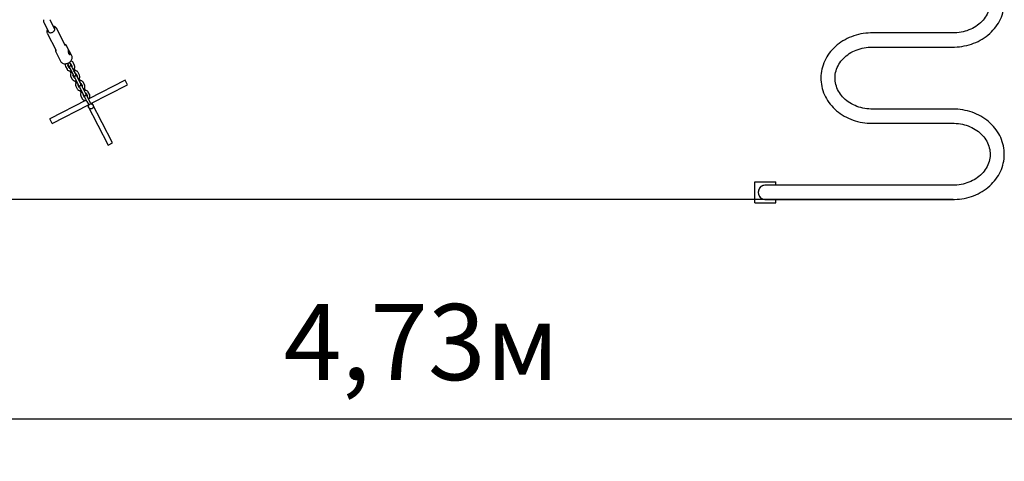
# Model space of a CAD drawing. Units: metres. Extents: x 2.6 to 10.99, y 1.9 to 8.96.
# Drawn here: x 5.52 to 7.84, y 3.44 to 4.48 of the extents above; entities that cross this region are included whole.
import ezdxf

# ---------------------------------------------------------------- set-up
doc = ezdxf.new("R2010")
doc.units = ezdxf.units.M
doc.header["$LTSCALE"] = 60
doc.header["$PDSIZE"] = -1
doc.linetypes.add('SLD-Сплошная', pattern=[0])
doc.styles.get("Standard").update_dxf_attribs({"font": 'isocpeui.ttf'})
doc.dimstyles.new('ISO-25', dxfattribs={"dimtxt": 2.5, "dimasz": 2.5, "dimexe": 1.25, "dimexo": 0.625, "dimtad": 1, "dimtxsty": 'Standard', "dimcen": 2.5, "dimadec": 0, "dimazin": 0, "dimtfac": 1, "dimtmove": 0, "dimatfit": 3, "dimfxl": 1, "dimarcsym": 0})

# ---------------------------------------------------------------- blocks, each defined once
blk = doc.blocks.new('_D_6')
at = {"color": 0, "lineweight": -2, "transparency": 16777216}
for p, q in [((5.5317, 8.9554), (10.9895, 8.9554)), ((10.9295, 8.7754), (10.9295, 2.7381)), ((7.8444, 2.5581), (10.9895, 2.5581))]:
    blk.add_line(p, q, dxfattribs=at)
at = {"color": 0, "transparency": 16777216}
for points in [[(10.8995, 8.7754), (10.9595, 8.7754), (10.9295, 8.9554)], [(10.8995, 2.7381), (10.9595, 2.7381), (10.9295, 2.5581)]]:
    blk.add_solid(points, dxfattribs=at)
at = {"layer": 'Defpoints', "color": 0, "transparency": 16777216}
for p in [(5.5317, 8.9554), (7.8444, 2.5581), (10.9295, 2.5581)]:
    blk.add_point(p, dxfattribs=at)
at = {"color": 0, "transparency": 16777216, "insert": (10.6635, 5.7567), "char_height": 0.18, "attachment_point": 2, "rotation": 90}
blk.add_mtext('6,40м', dxfattribs=at)
blk = doc.blocks.new('_D_7')
at = {"color": 0, "lineweight": -2, "transparency": 16777216}
for p, q in [((2.6044, 5.3454), (2.6044, 1.8981)), ((10.3295, 4.9854), (10.3295, 1.8981)), ((2.7844, 1.9581), (10.1495, 1.9581))]:
    blk.add_line(p, q, dxfattribs=at)
at = {"color": 0, "transparency": 16777216}
for points in [[(2.7844, 1.9881), (2.7844, 1.9281), (2.6044, 1.9581)], [(10.1495, 1.9881), (10.1495, 1.9281), (10.3295, 1.9581)]]:
    blk.add_solid(points, dxfattribs=at)
at = {"layer": 'Defpoints', "color": 0, "transparency": 16777216}
for p in [(2.6044, 5.3454), (10.3295, 4.9854), (10.3295, 1.9581)]:
    blk.add_point(p, dxfattribs=at)
at = {"color": 0, "transparency": 16777216, "insert": (6.467, 2.2241), "char_height": 0.18, "attachment_point": 2}
blk.add_mtext('7,73м', dxfattribs=at)
blk = doc.blocks.new('*D11')
at = {"color": 0, "lineweight": -2, "transparency": 16777216}
for p, q in [((4.1045, 5.3411), (4.1045, 3.4794)), ((8.8295, 5.0212), (8.8295, 3.4794)), ((4.2845, 3.5394), (8.6495, 3.5394))]:
    blk.add_line(p, q, dxfattribs=at)
at = {"color": 0, "transparency": 16777216}
for points in [[(4.2845, 3.5694), (4.2845, 3.5094), (4.1045, 3.5394)], [(8.6495, 3.5694), (8.6495, 3.5094), (8.8295, 3.5394)]]:
    blk.add_solid(points, dxfattribs=at)
at = {"layer": 'Defpoints', "color": 0, "transparency": 16777216}
for p in [(4.1045, 5.3411), (8.8295, 5.0212), (8.8295, 3.5394)]:
    blk.add_point(p, dxfattribs=at)
at = {"color": 0, "transparency": 16777216, "insert": (6.467, 3.6974), "char_height": 0.18, "attachment_point": 5}
blk.add_mtext('4,73м', dxfattribs=at)
blk = doc.blocks.new('*D12')
at = {"color": 0, "lineweight": -2, "transparency": 16777216}
for p, q in [((5.5087, 6.9554), (3.6999, 6.9554)), ((3.7599, 4.2381), (3.7599, 6.7754)), ((7.7237, 4.0581), (3.6999, 4.0581))]:
    blk.add_line(p, q, dxfattribs=at)
at = {"color": 0, "transparency": 16777216}
for points in [[(3.7299, 6.7754), (3.7899, 6.7754), (3.7599, 6.9554)], [(3.7299, 4.2381), (3.7899, 4.2381), (3.7599, 4.0581)]]:
    blk.add_solid(points, dxfattribs=at)
at = {"layer": 'Defpoints', "color": 0, "transparency": 16777216}
for p in [(3.7599, 6.9554), (5.5087, 6.9554), (7.7237, 4.0581)]:
    blk.add_point(p, dxfattribs=at)
at = {"color": 0, "transparency": 16777216, "insert": (3.6019, 5.5067), "char_height": 0.18, "attachment_point": 5, "rotation": 90}
blk.add_mtext('2,90м', dxfattribs=at)

msp = doc.modelspace()

# ---------------------------------------------------------------- linework, layer by layer
at = {"color": 7, "linetype": 'SLD-Сплошная', "lineweight": 25}
for p, q in [((5.5758, 4.4746), (5.5868, 4.4533)), ((5.601, 4.4606), (5.59, 4.482)), ((5.5826, 4.4516), (5.604, 4.41)), ((5.6262, 4.4215), (5.6048, 4.4631)), ((7.7237, 4.4518), (7.5317, 4.4518)), ((5.6026, 4.4126), (5.6025, 4.4118)), ((5.6032, 4.4072), (5.6153, 4.3836)), ((5.6033, 4.4069), (5.6032, 4.4072)), ((5.6333, 4.4121), (5.6289, 4.4205)), ((5.6334, 4.4118), (5.6338, 4.411)), ((5.6334, 4.4094), (5.6337, 4.4095)), ((5.6337, 4.4095), (5.6334, 4.4092)), ((5.6339, 4.4075), (5.6334, 4.4094)), ((5.6334, 4.4069), (5.6339, 4.4069)), ((5.6338, 4.4055), (5.6334, 4.4069)), ((5.6334, 4.4068), (5.6339, 4.4069)), ((5.635, 4.407), (5.6335, 4.4066)), ((5.6337, 4.4095), (5.6342, 4.4076)), ((5.6342, 4.4055), (5.6338, 4.4055)), ((5.6339, 4.4075), (5.6342, 4.4076)), ((5.6345, 4.407), (5.635, 4.407)), ((5.635, 4.403), (5.6345, 4.4049)), ((5.6349, 4.405), (5.6346, 4.4049)), ((5.6353, 4.4056), (5.6348, 4.4056)), ((5.6349, 4.405), (5.6353, 4.4031)), ((5.635, 4.407), (5.6353, 4.4056)), ((5.6353, 4.4031), (5.635, 4.403)), ((5.6353, 4.4031), (5.635, 4.4031)), ((5.6355, 4.4007), (5.6358, 4.4008)), ((5.6359, 4.4008), (5.6357, 4.4005)), ((5.6411, 4.3969), (5.6359, 4.4069)), ((7.5317, 4.4183), (7.7237, 4.4183)), ((5.6302, 4.3799), (5.632, 4.3763)), ((5.6349, 4.3686), (5.6315, 4.3752)), ((5.632, 4.3763), (5.633, 4.3745)), ((5.6374, 4.379), (5.6355, 4.3827)), ((5.6383, 4.3772), (5.6374, 4.379)), ((5.6386, 4.3789), (5.642, 4.3723)), ((5.6412, 4.3967), (5.6411, 4.3969)), ((5.6473, 4.375), (5.6439, 4.3816)), ((5.6261, 4.3725), (5.6295, 4.3659)), ((5.6351, 4.3703), (5.6406, 4.3596)), ((5.636, 4.362), (5.6388, 4.3567)), ((5.6459, 4.3624), (5.6405, 4.373)), ((5.6406, 4.3596), (5.644, 4.353)), ((5.6468, 4.3453), (5.6434, 4.3519)), ((5.644, 4.353), (5.6449, 4.3512)), ((5.6493, 4.3558), (5.6459, 4.3624)), ((5.6494, 4.3622), (5.6467, 4.3675)), ((5.6503, 4.354), (5.6493, 4.3558)), ((5.6506, 4.3556), (5.6539, 4.349)), ((5.6593, 4.3518), (5.6559, 4.3584)), ((5.6381, 4.3492), (5.6415, 4.3426)), ((5.6471, 4.347), (5.6526, 4.3364)), ((5.648, 4.3388), (5.6507, 4.3334)), ((5.6579, 4.3391), (5.6524, 4.3497)), ((5.6526, 4.3364), (5.656, 4.3298)), ((5.6588, 4.3221), (5.6554, 4.3287)), ((5.656, 4.3298), (5.6569, 4.3279)), ((5.6613, 4.3325), (5.6579, 4.3391)), ((5.6614, 4.3389), (5.6586, 4.3443)), ((5.6623, 4.3307), (5.6613, 4.3325)), ((5.6625, 4.3323), (5.6659, 4.3257)), ((5.6713, 4.3285), (5.6679, 4.3351)), ((5.7666, 4.3399), (5.681, 4.2958)), ((5.6859, 4.2848), (5.7721, 4.3292)), ((5.7721, 4.3292), (5.7666, 4.3399)), ((5.6501, 4.3259), (5.6535, 4.3193)), ((5.6591, 4.3237), (5.6646, 4.3131)), ((5.66, 4.3155), (5.6627, 4.3102)), ((5.6699, 4.3159), (5.6644, 4.3265)), ((5.6646, 4.3131), (5.668, 4.3065)), ((5.6708, 4.2988), (5.6674, 4.3054)), ((5.668, 4.3065), (5.6689, 4.3047)), ((5.6733, 4.3093), (5.6699, 4.3159)), ((5.6734, 4.3157), (5.6706, 4.321)), ((5.6742, 4.3074), (5.6733, 4.3093)), ((5.6745, 4.3091), (5.6779, 4.3025)), ((5.6832, 4.3052), (5.6798, 4.3118)), ((5.6744, 4.2924), (5.5888, 4.2483)), ((5.5943, 4.2377), (5.6805, 4.2821)), ((5.6621, 4.3027), (5.6654, 4.2961)), ((5.6711, 4.3005), (5.6765, 4.2898)), ((5.6719, 4.2922), (5.6724, 4.2914)), ((5.6819, 4.2926), (5.6764, 4.3032)), ((5.6765, 4.2898), (5.6799, 4.2832)), ((5.6799, 4.2832), (5.6809, 4.2814)), ((5.6809, 4.2814), (5.6809, 4.2813)), ((5.6853, 4.286), (5.6819, 4.2926)), ((5.683, 4.2968), (5.6826, 4.2977)), ((5.6862, 4.2842), (5.6853, 4.286)), ((5.6862, 4.2841), (5.6862, 4.2842)), ((5.7371, 4.1919), (5.6885, 4.2862)), ((5.6779, 4.2807), (5.7264, 4.1864)), ((7.7237, 4.2717), (7.5317, 4.2717)), ((5.5943, 4.2377), (5.5888, 4.2483)), ((7.5317, 4.2382), (7.7237, 4.2382)), ((5.7264, 4.1864), (5.7371, 4.1919)), ((7.2547, 4.0998), (7.3047, 4.0998)), ((7.2547, 4.0498), (7.2547, 4.0998)), ((7.3047, 4.0916), (7.3047, 4.0998)), ((7.3837, 4.0916), (7.2797, 4.0916)), ((7.7237, 4.0916), (7.3837, 4.0916)), ((7.2547, 4.0498), (7.3047, 4.0498)), ((7.2797, 4.0581), (7.3837, 4.0581)), ((7.3047, 4.0498), (7.3047, 4.0581)), ((7.3837, 4.0581), (7.7237, 4.0581))]:
    msp.add_line(p, q, dxfattribs=at)
at = {"color": 7, "linetype": 'SLD-Сплошная', "lineweight": 25, "flags": 128}
for points in [[(7.7237, 4.4183), (7.7269, 4.4184), (7.7327, 4.4186), (7.7385, 4.4191), (7.7442, 4.4199), (7.7499, 4.4209), (7.7555, 4.4221), (7.7611, 4.4236), (7.7666, 4.4253), (7.772, 4.4272), (7.7772, 4.4294), (7.7824, 4.4318), (7.7874, 4.4344), (7.7923, 4.4372), (7.797, 4.4402), (7.8015, 4.4434), (7.8059, 4.4468), (7.81, 4.4504), (7.814, 4.4542), (7.8177, 4.4581), (7.8213, 4.4622), (7.8246, 4.4664), (7.8277, 4.4708), (7.8305, 4.4752), (7.8331, 4.4798), (7.8354, 4.4845), (7.8375, 4.4893), (7.8393, 4.4942), (7.8408, 4.4991), (7.8421, 4.5041), (7.8431, 4.5092), (7.8438, 4.5143), (7.8443, 4.5194), (7.8444, 4.5245), (7.8443, 4.5296), (7.844, 4.5347), (7.8433, 4.5398), (7.8424, 4.5448), (7.8412, 4.5498), (7.8397, 4.5547), (7.838, 4.5596), (7.836, 4.5644), (7.8338, 4.5691), (7.8313, 4.5737), (7.8285, 4.5782), (7.8255, 4.5826), (7.8223, 4.5868), (7.8188, 4.591), (7.8152, 4.5949), (7.8113, 4.5987), (7.8072, 4.6023), (7.8029, 4.6058), (7.7985, 4.609), (7.7938, 4.6121), (7.789, 4.615), (7.7841, 4.6177), (7.779, 4.6201), (7.7738, 4.6224), (7.7685, 4.6244), (7.763, 4.6261), (7.7575, 4.6277), (7.7519, 4.629), (7.7462, 4.6301), (7.7405, 4.6309), (7.7347, 4.6315), (7.729, 4.6319), (7.7237, 4.632)], [(7.7237, 4.5985), (7.7261, 4.5984), (7.731, 4.5982), (7.7358, 4.5977), (7.7406, 4.5971), (7.7453, 4.5962), (7.75, 4.595), (7.7546, 4.5937), (7.7591, 4.5921), (7.7635, 4.5904), (7.7677, 4.5884), (7.7718, 4.5862), (7.7758, 4.5839), (7.7796, 4.5814), (7.7832, 4.5787), (7.7867, 4.5758), (7.7899, 4.5728), (7.7929, 4.5697), (7.7958, 4.5664), (7.7984, 4.563), (7.8008, 4.5594), (7.8029, 4.5558), (7.8048, 4.552), (7.8065, 4.5482), (7.8079, 4.5443), (7.809, 4.5403), (7.8099, 4.5363), (7.8105, 4.5323), (7.8109, 4.5282), (7.8109, 4.5241), (7.8107, 4.52), (7.8102, 4.5159), (7.8095, 4.5118), (7.8084, 4.5078), (7.8071, 4.5038), (7.8056, 4.4999), (7.8038, 4.4961), (7.8017, 4.4924), (7.7994, 4.4888), (7.7969, 4.4853), (7.7941, 4.4819), (7.7911, 4.4787), (7.7879, 4.4756), (7.7845, 4.4727), (7.7809, 4.4699), (7.7772, 4.4673), (7.7733, 4.4649), (7.7692, 4.4626), (7.765, 4.4606), (7.7606, 4.4588), (7.7562, 4.4571), (7.7516, 4.4557), (7.747, 4.4545), (7.7422, 4.4535), (7.7374, 4.4527), (7.7326, 4.4522), (7.7278, 4.4519), (7.7237, 4.4518)], [(5.585, 4.4567), (5.585, 4.4563), (5.5853, 4.4552), (5.5858, 4.4542), (5.5866, 4.4535), (5.5876, 4.4529), (5.5888, 4.4525), (5.5901, 4.4523), (5.5916, 4.4524), (5.5931, 4.4527)], [(5.5931, 4.4527), (5.5946, 4.4532), (5.5961, 4.4539), (5.5974, 4.4548), (5.5986, 4.4558), (5.5996, 4.457), (5.6003, 4.4581), (5.6008, 4.4593), (5.601, 4.4605), (5.6009, 4.4616), (5.6005, 4.4627), (5.5999, 4.4635), (5.5992, 4.464)], [(7.5317, 4.4518), (7.5285, 4.4518), (7.5227, 4.4515), (7.5169, 4.451), (7.5112, 4.4503), (7.5055, 4.4493), (7.4998, 4.4481), (7.4943, 4.4466), (7.4888, 4.4449), (7.4834, 4.4429), (7.4781, 4.4408), (7.473, 4.4384), (7.468, 4.4358), (7.4631, 4.433), (7.4584, 4.43), (7.4539, 4.4267), (7.4495, 4.4233), (7.4454, 4.4197), (7.4414, 4.416), (7.4376, 4.4121), (7.4341, 4.408), (7.4308, 4.4038), (7.4277, 4.3994), (7.4249, 4.3949), (7.4223, 4.3903), (7.42, 4.3856), (7.4179, 4.3808), (7.4161, 4.3759), (7.4146, 4.371), (7.4133, 4.366), (7.4123, 4.361), (7.4116, 4.3559), (7.4111, 4.3508), (7.4109, 4.3457), (7.411, 4.3406), (7.4114, 4.3355), (7.4121, 4.3304), (7.413, 4.3253), (7.4142, 4.3204), (7.4157, 4.3154), (7.4174, 4.3105), (7.4194, 4.3057), (7.4216, 4.301), (7.4241, 4.2964), (7.4269, 4.2919), (7.4299, 4.2876), (7.4331, 4.2833), (7.4365, 4.2792), (7.4402, 4.2752), (7.4441, 4.2715), (7.4482, 4.2678), (7.4524, 4.2644), (7.4569, 4.2611), (7.4615, 4.258), (7.4663, 4.2552), (7.4713, 4.2525), (7.4764, 4.25), (7.4816, 4.2478), (7.4869, 4.2458), (7.4923, 4.244), (7.4979, 4.2425), (7.5035, 4.2411), (7.5092, 4.2401), (7.5149, 4.2392), (7.5206, 4.2386), (7.5264, 4.2383), (7.5317, 4.2382)], [(5.6288, 4.4207), (5.6289, 4.4206), (5.6289, 4.4205)], [(5.6374, 4.4025), (5.6372, 4.4014), (5.6366, 4.4007), (5.6358, 4.4006), (5.6348, 4.4011), (5.6341, 4.4023), (5.6336, 4.4038), (5.6334, 4.4057), (5.6333, 4.4077), (5.6333, 4.4096), (5.6333, 4.411), (5.6332, 4.4119), (5.6332, 4.4122), (5.6333, 4.4121)], [(5.6335, 4.4045), (5.6336, 4.4042), (5.6341, 4.4031), (5.6345, 4.4021), (5.635, 4.4014), (5.6354, 4.4009), (5.6358, 4.4008), (5.636, 4.401), (5.6362, 4.4015), (5.6363, 4.4022), (5.6362, 4.4032), (5.6361, 4.4044), (5.6358, 4.4057), (5.6355, 4.407), (5.6351, 4.4083), (5.6346, 4.4094), (5.6342, 4.4104), (5.6337, 4.4111), (5.6333, 4.4116), (5.6333, 4.4116)], [(5.6345, 4.407), (5.6341, 4.4068), (5.6334, 4.4067)], [(5.6342, 4.4054), (5.6344, 4.4055), (5.6348, 4.4056)], [(7.5317, 4.2717), (7.5293, 4.2717), (7.5244, 4.272), (7.5196, 4.2724), (7.5148, 4.2731), (7.51, 4.274), (7.5054, 4.2751), (7.5008, 4.2765), (7.4963, 4.278), (7.4919, 4.2798), (7.4877, 4.2818), (7.4836, 4.2839), (7.4796, 4.2863), (7.4758, 4.2888), (7.4722, 4.2915), (7.4687, 4.2943), (7.4655, 4.2973), (7.4624, 4.3005), (7.4596, 4.3038), (7.457, 4.3072), (7.4546, 4.3107), (7.4525, 4.3144), (7.4505, 4.3181), (7.4489, 4.3219), (7.4475, 4.3258), (7.4463, 4.3298), (7.4455, 4.3338), (7.4449, 4.3379), (7.4445, 4.342), (7.4444, 4.3461), (7.4447, 4.3502), (7.4451, 4.3543), (7.4459, 4.3584), (7.4469, 4.3624), (7.4482, 4.3663), (7.4498, 4.3702), (7.4516, 4.374), (7.4537, 4.3778), (7.456, 4.3814), (7.4585, 4.3849), (7.4613, 4.3882), (7.4643, 4.3915), (7.4675, 4.3946), (7.4709, 4.3975), (7.4744, 4.4003), (7.4782, 4.4029), (7.4821, 4.4053), (7.4862, 4.4075), (7.4904, 4.4096), (7.4947, 4.4114), (7.4992, 4.413), (7.5038, 4.4145), (7.5084, 4.4157), (7.5131, 4.4166), (7.5179, 4.4174), (7.5228, 4.4179), (7.5276, 4.4182), (7.5317, 4.4183)], [(5.6153, 4.3837), (5.6158, 4.3828), (5.6168, 4.3816), (5.6179, 4.3807), (5.6192, 4.38), (5.6207, 4.3794), (5.6224, 4.379), (5.6241, 4.3789), (5.626, 4.379), (5.6279, 4.3793), (5.6289, 4.3795)], [(5.6289, 4.3795), (5.6299, 4.3798), (5.6318, 4.3805), (5.6336, 4.3814), (5.6353, 4.3825), (5.6369, 4.3837), (5.6383, 4.385), (5.6395, 4.3865), (5.6405, 4.388), (5.6412, 4.3896), (5.6417, 4.3912), (5.642, 4.3928), (5.6419, 4.3944), (5.6416, 4.3958), (5.6412, 4.3967)], [(5.6295, 4.3659), (5.63, 4.365), (5.6309, 4.364), (5.632, 4.3632), (5.6332, 4.3626), (5.6346, 4.3622), (5.636, 4.362), (5.6376, 4.362), (5.6392, 4.3623), (5.6392, 4.3623)], [(5.6559, 4.3584), (5.6554, 4.3592), (5.6545, 4.3602), (5.6534, 4.361), (5.6522, 4.3616), (5.6509, 4.362), (5.6494, 4.3622), (5.6478, 4.3622), (5.6462, 4.3619), (5.6462, 4.3619)], [(5.6415, 4.3426), (5.642, 4.3418), (5.6429, 4.3408), (5.6439, 4.34), (5.6452, 4.3394), (5.6465, 4.3389), (5.648, 4.3387), (5.6496, 4.3388), (5.6512, 4.339), (5.6512, 4.3391)], [(5.6679, 4.3351), (5.6674, 4.3359), (5.6665, 4.3369), (5.6654, 4.3377), (5.6642, 4.3383), (5.6628, 4.3387), (5.6613, 4.3389), (5.6598, 4.3389), (5.6582, 4.3386), (5.6582, 4.3386)], [(5.6535, 4.3193), (5.654, 4.3185), (5.6549, 4.3175), (5.6559, 4.3167), (5.6571, 4.3161), (5.6585, 4.3157), (5.66, 4.3155), (5.6616, 4.3155), (5.6631, 4.3158), (5.6632, 4.3158)], [(5.6798, 4.3118), (5.6793, 4.3126), (5.6785, 4.3136), (5.6774, 4.3145), (5.6762, 4.3151), (5.6748, 4.3155), (5.6733, 4.3157), (5.6718, 4.3156), (5.6702, 4.3154), (5.6701, 4.3154)], [(5.6654, 4.2961), (5.6659, 4.2953), (5.6668, 4.2943), (5.6679, 4.2934), (5.6691, 4.2928), (5.6705, 4.2924), (5.672, 4.2922), (5.6735, 4.2923), (5.6751, 4.2925), (5.6751, 4.2925)], [(7.7237, 4.0581), (7.7269, 4.0581), (7.7327, 4.0584), (7.7385, 4.0589), (7.7442, 4.0596), (7.7499, 4.0606), (7.7555, 4.0618), (7.7611, 4.0633), (7.7666, 4.065), (7.772, 4.0669), (7.7772, 4.0691), (7.7824, 4.0715), (7.7874, 4.0741), (7.7923, 4.0769), (7.797, 4.0799), (7.8015, 4.0831), (7.8059, 4.0866), (7.81, 4.0901), (7.814, 4.0939), (7.8177, 4.0978), (7.8213, 4.1019), (7.8246, 4.1061), (7.8277, 4.1105), (7.8305, 4.115), (7.8331, 4.1196), (7.8354, 4.1243), (7.8375, 4.1291), (7.8393, 4.1339), (7.8408, 4.1389), (7.8421, 4.1439), (7.8431, 4.1489), (7.8438, 4.154), (7.8443, 4.1591), (7.8444, 4.1642), (7.8443, 4.1693), (7.844, 4.1744), (7.8433, 4.1795), (7.8424, 4.1845), (7.8412, 4.1895), (7.8397, 4.1945), (7.838, 4.1994), (7.836, 4.2041), (7.8338, 4.2089), (7.8313, 4.2135), (7.8285, 4.218), (7.8255, 4.2223), (7.8223, 4.2266), (7.8188, 4.2307), (7.8152, 4.2346), (7.8113, 4.2384), (7.8072, 4.2421), (7.8029, 4.2455), (7.7985, 4.2488), (7.7938, 4.2519), (7.789, 4.2547), (7.7841, 4.2574), (7.779, 4.2598), (7.7738, 4.2621), (7.7685, 4.2641), (7.763, 4.2659), (7.7575, 4.2674), (7.7519, 4.2687), (7.7462, 4.2698), (7.7405, 4.2707), (7.7347, 4.2712), (7.729, 4.2716), (7.7237, 4.2717)], [(7.7237, 4.2382), (7.7261, 4.2382), (7.731, 4.2379), (7.7358, 4.2375), (7.7406, 4.2368), (7.7453, 4.2359), (7.75, 4.2348), (7.7546, 4.2334), (7.7591, 4.2319), (7.7635, 4.2301), (7.7677, 4.2281), (7.7718, 4.226), (7.7758, 4.2236), (7.7796, 4.2211), (7.7832, 4.2184), (7.7867, 4.2156), (7.7899, 4.2126), (7.7929, 4.2094), (7.7958, 4.2061), (7.7984, 4.2027), (7.8008, 4.1992), (7.8029, 4.1955), (7.8048, 4.1918), (7.8065, 4.1879), (7.8079, 4.184), (7.809, 4.1801), (7.8099, 4.1761), (7.8105, 4.172), (7.8109, 4.1679), (7.8109, 4.1638), (7.8107, 4.1597), (7.8102, 4.1556), (7.8095, 4.1515), (7.8084, 4.1475), (7.8071, 4.1435), (7.8056, 4.1397), (7.8038, 4.1358), (7.8017, 4.1321), (7.7994, 4.1285), (7.7969, 4.125), (7.7941, 4.1216), (7.7911, 4.1184), (7.7879, 4.1153), (7.7845, 4.1124), (7.7809, 4.1096), (7.7772, 4.107), (7.7733, 4.1046), (7.7692, 4.1024), (7.765, 4.1003), (7.7606, 4.0985), (7.7562, 4.0969), (7.7516, 4.0954), (7.747, 4.0942), (7.7422, 4.0932), (7.7374, 4.0925), (7.7326, 4.0919), (7.7278, 4.0916), (7.7237, 4.0916)]]:
    msp.add_lwpolyline(points, dxfattribs=at)
at = {"color": 7, "linetype": 'SLD-Сплошная', "lineweight": 25}
msp.add_circle((5.686, 4.2781), 0.006, dxfattribs=at)
for centre, radius, start, end in [((5.5923, 4.4832), 0.0186, 180.2354, 207.4381), ((5.5923, 4.4832), 0.00262, 181.7722, 208.6056), ((5.5898, 4.4551), 0.00802, 143.476, 205.005), ((5.5977, 4.4591), 0.00809, 29.65, 90.7399), ((5.6223, 4.417), 0.0075, 29.4527, 69.8958), ((5.6094, 4.4105), 0.007, 169.5239, 210.8721), ((5.636, 4.4073), 0.00214, 172.4061, 189.2539), ((5.6319, 4.406), 0.00272, 19.828, 34.1501), ((5.6368, 4.4065), 0.00272, 199.828, 214.1501), ((5.6327, 4.4052), 0.00214, 352.4061, 9.2539), ((5.6221, 4.4001), 0.0155, 8.8954, 34.5543), ((5.6325, 4.3756), 0.0071, 151.3873, 206.326), ((5.633, 4.3756), 0.00163, 138.5537, 194.9511), ((5.6356, 4.3758), 0.003, 207.2363, 27.2363), ((5.6373, 4.3778), 0.00167, 39.8581, 95.0375), ((5.6378, 4.3716), 0.003, 27.2363, 79.3958), ((5.6377, 4.3784), 0.00701, 27.7013, 83.451), ((5.6396, 4.3718), 0.00833, 306.2321, 22.6851), ((5.6378, 4.3716), 0.003, 155.0768, 207.2363), ((5.6361, 4.3697), 0.00167, 219.8581, 275.0375), ((5.6458, 4.3524), 0.00833, 126.2321, 202.6851), ((5.6404, 4.3718), 0.00163, 318.5537, 14.9511), ((5.645, 4.3524), 0.00163, 138.5537, 194.9511), ((5.6476, 4.3526), 0.003, 207.2363, 27.2363), ((5.6493, 4.3545), 0.00167, 39.8581, 95.0375), ((5.6498, 4.3484), 0.003, 27.2363, 79.3958), ((5.6516, 4.3485), 0.00833, 306.2321, 22.6851), ((5.6498, 4.3484), 0.003, 155.0768, 207.2363), ((5.6481, 4.3464), 0.00167, 219.8581, 275.0375), ((5.6578, 4.3291), 0.00833, 126.2321, 202.6851), ((5.6524, 4.3486), 0.00163, 318.5537, 14.9511), ((5.657, 4.3291), 0.00163, 138.5537, 194.9511), ((5.6596, 4.3293), 0.003, 207.2363, 27.2363), ((5.6612, 4.3313), 0.00167, 39.8581, 95.0375), ((5.6618, 4.3251), 0.003, 27.2363, 79.3958), ((5.6636, 4.3253), 0.00833, 306.2321, 22.6851), ((5.6618, 4.3251), 0.003, 155.0768, 207.2363), ((5.6601, 4.3232), 0.00167, 219.8581, 275.0375), ((5.6697, 4.3059), 0.00833, 126.2321, 202.6851), ((5.6643, 4.3253), 0.00163, 318.5537, 14.9511), ((5.669, 4.3058), 0.00163, 138.5537, 194.9511), ((5.6716, 4.3061), 0.003, 207.2363, 27.2363), ((5.6732, 4.308), 0.00167, 39.8581, 95.0375), ((5.6737, 4.3018), 0.003, 27.2363, 79.3958), ((5.6755, 4.302), 0.00833, 306.2321, 22.6851), ((5.6737, 4.3018), 0.003, 155.0768, 207.2363), ((5.6721, 4.2999), 0.00167, 219.8581, 275.0375), ((5.6763, 4.3021), 0.00163, 318.5537, 14.9511), ((7.2797, 4.0748), 0.0172, 76.1713, 283.8287), ((7.2797, 4.0748), 0.0168, 90, 180), ((7.2797, 4.0748), 0.0168, 180, 270)]:
    msp.add_arc(centre, radius, start, end, dxfattribs=at)

# ---------------------------------------------------------------- dimensions: what is measured, and where the dimension line sits
at = {"color": 252, "true_color": 0x939598}
dim = msp.add_linear_dim(base=(10.9295, 2.5581), p1=(5.5317, 8.9554), p2=(7.8444, 2.5581), angle=90, dimstyle='ISO-25', override={"dimtxt": 0.18, "dimasz": 0.18, "dimexe": 0.06, "dimexo": 0, "dimgap": 0.05, "dimzin": 1, "dimpost": 'м', "dimtdec": 3, "dimtzin": 1}, dxfattribs=at)
dim.commit()
dim.dimension.update_dxf_attribs({"geometry": '_D_6', "text_midpoint": (10.9295, 5.7567), "dimtype": 160})
dim = msp.add_linear_dim(base=(3.7599, 6.9554), p1=(7.7237, 4.0581), p2=(5.5087, 6.9554), angle=90, dimstyle='ISO-25', override={"dimtxt": 0.18, "dimasz": 0.18, "dimexe": 0.06, "dimexo": 0, "dimgap": 0.05, "dimzin": 1, "dimpost": 'м', "dimtdec": 3, "dimtzin": 1})
dim.commit()
dim.dimension.update_dxf_attribs({"geometry": '*D12', "text_midpoint": (3.6019, 5.5067)})
dim = msp.add_linear_dim(base=(10.3295, 1.9581), p1=(2.6044, 5.3454), p2=(10.3295, 4.9854), dimstyle='ISO-25', override={"dimtxt": 0.18, "dimasz": 0.18, "dimexe": 0.06, "dimexo": 0, "dimgap": 0.05, "dimzin": 1, "dimpost": 'м', "dimtdec": 3, "dimtzin": 1}, dxfattribs=at)
dim.commit()
dim.dimension.update_dxf_attribs({"geometry": '_D_7', "text_midpoint": (6.467, 1.9581), "dimtype": 160})
dim = msp.add_linear_dim(base=(8.82948, 3.53942), p1=(4.10445, 5.3411), p2=(8.82948, 5.02122), dimstyle='ISO-25', override={"dimtxt": 0.18, "dimasz": 0.18, "dimexe": 0.06, "dimexo": 0, "dimgap": 0.05, "dimzin": 1, "dimpost": 'м', "dimtdec": 3, "dimtzin": 1})
dim.commit()
dim.dimension.update_dxf_attribs({"geometry": '*D11', "text_midpoint": (6.46697, 3.69742)})

doc.saveas('drawing.dxf')
